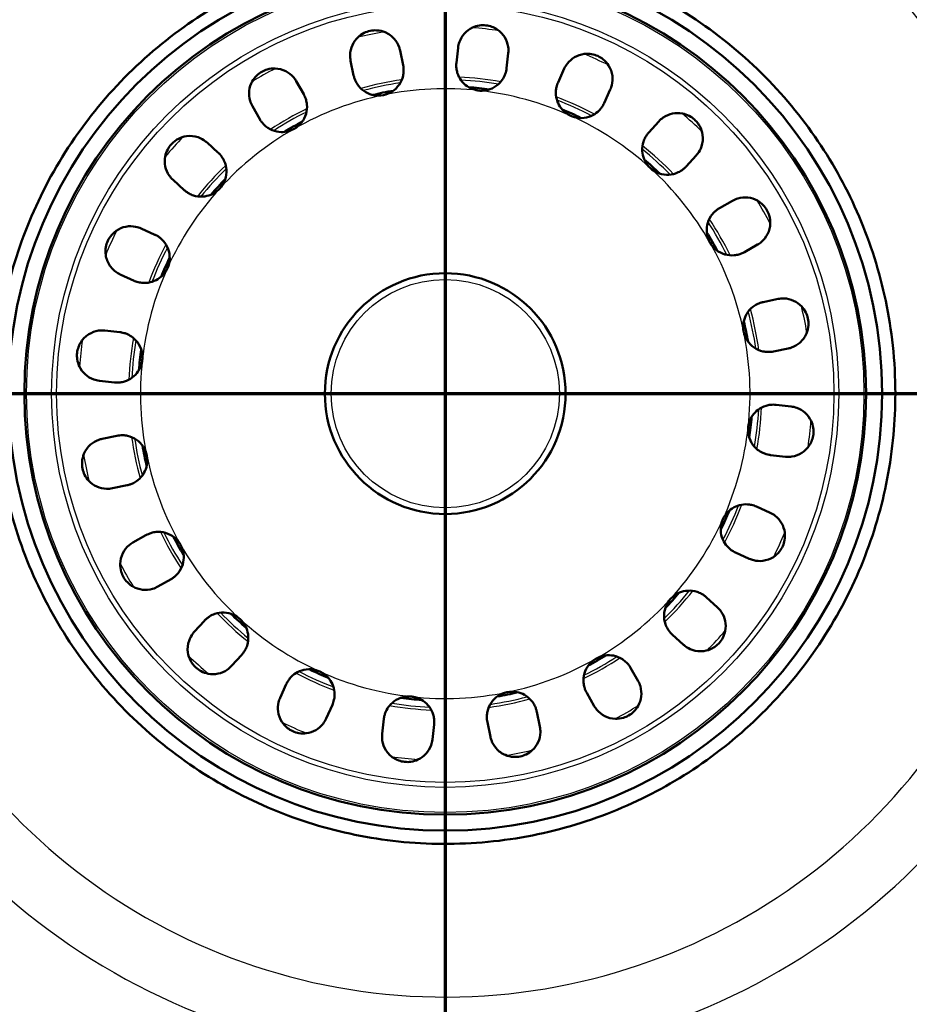
# Model space of a CAD drawing. Units: millimetres. Extents: x 0 to 2100, y 0 to 4301.
# Drawn here: x 506 to 559, y 3411 to 3469 of the extents above; entities that cross this region are included whole.
import ezdxf

# ---------------------------------------------------------------- set-up
doc = ezdxf.new("R2010")
doc.units = ezdxf.units.MM
doc.header["$LTSCALE"] = 10
doc.linetypes.add('CHAIN', pattern=[0.3543, 0.2362, -0.0295, 0.0591, -0.0295])
doc.linetypes.add('LONG_DASH_DOTTED', pattern=[0.3001, 0.2362, -0.0295, 0.0049, -0.0295])
for name, color, linetype, lineweight in [('Section View Lines(ISO)', 7, 'LONG_DASH_DOTTED', 70), ('Visible Edges(ISO)', 7, 'Continuous', 50), ('Visible Tangent Edges(ISO)', 7, 'Continuous', 25)]:
    doc.layers.add(name, color=color, linetype=linetype, lineweight=lineweight)

# ---------------------------------------------------------------- blocks, each defined once
blk = doc.blocks.new('2dTransSection0')
at = {"layer": 'Section View Lines(ISO)', "linetype": 'CHAIN', "ltscale": 43.902573}
blk.add_line((13.0307, 344.6908), (131.8682, 344.6908), dxfattribs=at)
blk = doc.blocks.new('2dTransSection1')
at = {"layer": 'Section View Lines(ISO)', "linetype": 'CHAIN', "ltscale": 41.782249}
blk.add_line((53.1512, 386.9796), (53.1512, 303.7589), dxfattribs=at)

msp = doc.modelspace()

# ---------------------------------------------------------------- linework, layer by layer
at = {"layer": 'Visible Edges(ISO)'}
for p, q in [((528.828, 3467.287), (529.01, 3466.41)), ((532.177, 3466.559), (532.275, 3467.449)), ((526.072, 3465.803), (525.891, 3466.679)), ((535.257, 3467.119), (535.159, 3466.229)), ((538.217, 3465.392), (538.585, 3466.207)), ((522.662, 3465.46), (523.106, 3464.683)), ((541.319, 3464.972), (540.951, 3464.156)), ((520.499, 3463.197), (520.056, 3463.975)), ((543.6, 3462.415), (544.203, 3463.077)), ((517.362, 3461.818), (518.024, 3461.215)), ((546.421, 3461.058), (545.819, 3460.395)), ((516.005, 3458.996), (515.343, 3459.599)), ((547.801, 3457.921), (548.578, 3458.364)), ((513.448, 3456.715), (514.264, 3456.347)), ((550.064, 3455.758), (549.286, 3455.314)), ((513.028, 3453.613), (512.212, 3453.982)), ((550.406, 3452.348), (551.283, 3452.529)), ((511.301, 3450.653), (512.191, 3450.555)), ((551.891, 3449.592), (551.014, 3449.41)), ((511.861, 3447.573), (510.971, 3447.672)), ((551.163, 3446.243), (552.052, 3446.145)), ((511.133, 3444.225), (512.01, 3444.406)), ((551.723, 3443.163), (550.833, 3443.261)), ((512.617, 3441.468), (511.741, 3441.287)), ((549.995, 3440.203), (550.811, 3439.835)), ((512.96, 3438.058), (513.737, 3438.502)), ((549.576, 3437.101), (548.76, 3437.469)), ((515.223, 3435.896), (514.445, 3435.452)), ((547.019, 3434.82), (547.681, 3434.217)), ((516.602, 3432.759), (517.205, 3433.421)), ((545.661, 3431.999), (544.999, 3432.601)), ((519.423, 3431.401), (518.821, 3430.739)), ((542.524, 3430.619), (542.968, 3429.842)), ((521.705, 3428.844), (522.073, 3429.66)), ((540.361, 3428.356), (539.918, 3429.134)), ((524.807, 3428.425), (524.438, 3427.609)), ((536.952, 3428.014), (537.133, 3427.137)), ((527.767, 3426.697), (527.865, 3427.587)), ((534.195, 3426.529), (534.014, 3427.406)), ((530.847, 3427.257), (530.748, 3426.367))]:
    msp.add_line(p, q, dxfattribs=at)
for radius in [25, 7.15]:
    msp.add_circle((531.512, 3446.908), radius, dxfattribs=at)
for radius, start, end in [(25.952, 0, 180), (18.25, 99.73566, 103.63756), (18.25, 81.73566, 85.63756), (18.25, 63.73566, 67.63756), (18.25, 117.73566, 121.63756), (18.25, 45.73566, 49.63756), (18.25, 135.73566, 139.63756), (18.25, 27.73566, 31.63756), (18.25, 153.73566, 157.63756), (18.25, 9.73566, 13.63756), (18.25, 171.73566, 175.63756), (25.952, 180, 0), (18.25, 351.73566, 355.63756), (18.25, 189.73566, 193.63756), (18.25, 333.73566, 337.63756), (18.25, 207.73566, 211.63756), (18.25, 315.73566, 319.63756), (18.25, 225.73566, 229.63756), (18.25, 297.73566, 301.63756), (18.25, 243.73566, 247.63756), (18.25, 279.73566, 283.63756), (18.25, 261.73566, 265.63756)]:
    msp.add_arc((531.512, 3446.908), radius, start, end, dxfattribs=at)
for points, knots in [([(504.773, 3446.908), (504.774, 3447.731), (504.812, 3448.551), (505.048, 3451.114), (505.382, 3452.825), (506.328, 3456.047), (506.971, 3457.667), (508.592, 3460.791), (509.571, 3462.293), (511.807, 3465.07), (513.067, 3466.346), (515.773, 3468.595), (517.22, 3469.568), (518.693, 3470.373), (520.166, 3471.178), (521.766, 3471.869), (525.121, 3472.931), (526.876, 3473.302), (530.421, 3473.684), (532.214, 3473.695), (535.718, 3473.372), (537.429, 3473.038), (540.651, 3472.092), (542.271, 3471.449), (545.394, 3469.828), (546.897, 3468.849), (549.673, 3466.613), (550.95, 3465.353), (553.199, 3462.647), (554.172, 3461.2), (555.782, 3458.254), (556.473, 3456.654), (557.535, 3453.299), (557.906, 3451.544), (558.199, 3448.82), (558.25, 3447.862), (558.25, 3446.908)], [13.364039, 13.364039, 13.364039, 13.364039, 13.597221, 13.597221, 14.100821, 14.100821, 14.604422, 14.604422, 15.108023, 15.108023, 15.611624, 15.611624, 16.115224, 16.115224, 16.115224, 16.618825, 16.618825, 17.122426, 17.122426, 17.626027, 17.626027, 18.129628, 18.129628, 18.633228, 18.633228, 19.136829, 19.136829, 19.64043, 19.64043, 20.144031, 20.144031, 20.647631, 20.647631, 21.151232, 21.151232, 21.421652, 21.421652, 21.421652, 21.421652]), ([(525.891, 3466.679), (525.867, 3466.794), (525.857, 3466.908), (525.865, 3467.225), (525.912, 3467.424), (526.078, 3467.788), (526.196, 3467.95), (526.44, 3468.177), (526.559, 3468.261), (526.807, 3468.383), (526.928, 3468.426), (527.056, 3468.452), (527.188, 3468.479), (527.321, 3468.488), (527.627, 3468.47), (527.792, 3468.428), (528.145, 3468.28), (528.334, 3468.147), (528.61, 3467.831), (528.708, 3467.667), (528.795, 3467.422), (528.814, 3467.355), (528.828, 3467.287)], [-0.2544063, -0.2544063, -0.2544063, -0.2544063, -0.2180875, -0.2180875, -0.1523784, -0.1523784, -0.0862154, -0.0862154, -0.0391085, -0.0391085, 0, 0, 0, 0.0406262, 0.0406262, 0.0959203, 0.0959203, 0.1726242, 0.1726242, 0.2335952, 0.2335952, 0.2552455, 0.2552455, 0.2552455, 0.2552455]), ([(532.275, 3467.449), (532.288, 3467.568), (532.316, 3467.682), (532.421, 3467.975), (532.522, 3468.143), (532.787, 3468.438), (532.951, 3468.559), (533.258, 3468.702), (533.398, 3468.746), (533.673, 3468.786), (533.801, 3468.789), (533.931, 3468.775), (534.051, 3468.761), (534.166, 3468.734), (534.391, 3468.653), (534.497, 3468.599), (534.768, 3468.42), (534.919, 3468.267), (535.145, 3467.91), (535.219, 3467.711), (535.269, 3467.378), (535.271, 3467.249), (535.257, 3467.119)], [-0.254283, -0.254283, -0.254283, -0.254283, -0.2171372, -0.2171372, -0.154106, -0.154106, -0.0866628, -0.0866628, -0.0391677, -0.0391677, 0, 0, 0, 0.0360917, 0.0360917, 0.0741609, 0.0741609, 0.1443308, 0.1443308, 0.2121164, 0.2121164, 0.252581, 0.252581, 0.252581, 0.252581]), ([(538.585, 3466.207), (538.635, 3466.317), (538.696, 3466.418), (538.886, 3466.662), (539.032, 3466.789), (539.373, 3466.989), (539.568, 3467.054), (539.906, 3467.096), (540.054, 3467.094), (540.328, 3467.047), (540.451, 3467.011), (540.57, 3466.957), (540.684, 3466.905), (540.789, 3466.841), (541.02, 3466.658), (541.13, 3466.532), (541.334, 3466.214), (541.413, 3466.001), (541.463, 3465.595), (541.453, 3465.411), (541.387, 3465.143), (541.357, 3465.057), (541.319, 3464.972)], [-0.2543459, -0.2543459, -0.2543459, -0.2543459, -0.2170133, -0.2170133, -0.154848, -0.154848, -0.0868481, -0.0868481, -0.0391928, -0.0391928, 0, 0, 0, 0.0375478, 0.0375478, 0.0917067, 0.0917067, 0.1667911, 0.1667911, 0.2259889, 0.2259889, 0.2546109, 0.2546109, 0.2546109, 0.2546109]), ([(520.056, 3463.975), (519.999, 3464.075), (519.954, 3464.18), (519.863, 3464.485), (519.846, 3464.691), (519.892, 3465.09), (519.955, 3465.279), (520.117, 3465.569), (520.204, 3465.686), (520.401, 3465.879), (520.503, 3465.956), (520.616, 3466.021), (520.716, 3466.078), (520.821, 3466.122), (521.09, 3466.203), (521.252, 3466.221), (521.622, 3466.21), (521.839, 3466.156), (522.216, 3465.964), (522.377, 3465.838), (522.566, 3465.613), (522.617, 3465.539), (522.662, 3465.46)], [-0.254327, -0.254327, -0.254327, -0.254327, -0.2183237, -0.2183237, -0.151917, -0.151917, -0.086086, -0.086086, -0.0390896, -0.0390896, 0, 0, 0, 0.0345445, 0.0345445, 0.0869547, 0.0869547, 0.1605662, 0.1605662, 0.2258166, 0.2258166, 0.2540122, 0.2540122, 0.2540122, 0.2540122]), ([(529.01, 3466.41), (529.02, 3466.359), (529.028, 3466.307), (529.04, 3466.188), (529.042, 3466.122), (529.037, 3465.962), (529.025, 3465.869), (528.962, 3465.589), (528.883, 3465.41), (528.663, 3465.093), (528.525, 3464.958), (528.206, 3464.749), (528.03, 3464.676), (527.845, 3464.637)], [-0.7251216, -0.7251216, -0.7251216, -0.7251216, -0.7085909, -0.7085909, -0.6880471, -0.6880471, -0.6593359, -0.6593359, -0.6009224, -0.6009224, -0.5435114, -0.5435114, -0.4868953, -0.4868953, -0.4868953, -0.4868953]), ([(533.503, 3464.903), (533.435, 3464.911), (533.367, 3464.923), (533.127, 3464.983), (532.963, 3465.058), (532.682, 3465.252), (532.564, 3465.366), (532.36, 3465.638), (532.28, 3465.797), (532.205, 3466.05), (532.188, 3466.135), (532.171, 3466.282), (532.167, 3466.342), (532.168, 3466.455), (532.171, 3466.507), (532.177, 3466.559)], [-0.4867651, -0.4867651, -0.4867651, -0.4867651, -0.4661686, -0.4661686, -0.412706, -0.412706, -0.3639485, -0.3639485, -0.3105856, -0.3105856, -0.2838947, -0.2838947, -0.2652205, -0.2652205, -0.2487949, -0.2487949, -0.2487949, -0.2487949]), ([(535.159, 3466.229), (535.156, 3466.201), (535.152, 3466.174), (535.138, 3466.09), (535.125, 3466.034), (535.09, 3465.911), (535.065, 3465.845), (534.985, 3465.666), (534.921, 3465.559), (534.728, 3465.316), (534.587, 3465.194), (534.258, 3465.001), (534.072, 3464.936), (533.754, 3464.891), (533.628, 3464.889), (533.503, 3464.903)], [-0.7248033, -0.7248033, -0.7248033, -0.7248033, -0.7160749, -0.7160749, -0.6982563, -0.6982563, -0.6764503, -0.6764503, -0.6385346, -0.6385346, -0.5828524, -0.5828524, -0.5244923, -0.5244923, -0.4867651, -0.4867651, -0.4867651, -0.4867651]), ([(527.845, 3464.637), (527.836, 3464.636), (527.826, 3464.634), (527.637, 3464.598), (527.451, 3464.598), (527.105, 3464.661), (526.945, 3464.719), (526.63, 3464.898), (526.483, 3465.026), (526.3, 3465.257), (526.245, 3465.344), (526.169, 3465.496), (526.143, 3465.559), (526.101, 3465.682), (526.084, 3465.742), (526.072, 3465.803)], [-0.4868953, -0.4868953, -0.4868953, -0.4868953, -0.4841265, -0.4841265, -0.4290783, -0.4290783, -0.3787083, -0.3787083, -0.3204731, -0.3204731, -0.2893089, -0.2893089, -0.2682049, -0.2682049, -0.2488152, -0.2488152, -0.2488152, -0.2488152]), ([(538.966, 3463.407), (538.864, 3463.453), (538.767, 3463.511), (538.538, 3463.684), (538.419, 3463.813), (538.237, 3464.094), (538.173, 3464.24), (538.092, 3464.548), (538.077, 3464.707), (538.091, 3464.944), (538.102, 3465.022), (538.131, 3465.153), (538.146, 3465.207), (538.18, 3465.304), (538.197, 3465.348), (538.217, 3465.392)], [-0.4868302, -0.4868302, -0.4868302, -0.4868302, -0.4531899, -0.4531899, -0.4009014, -0.4009014, -0.3532978, -0.3532978, -0.3050585, -0.3050585, -0.2809273, -0.2809273, -0.2637253, -0.2637253, -0.2488175, -0.2488175, -0.2488175, -0.2488175]), ([(523.106, 3464.683), (523.131, 3464.638), (523.154, 3464.592), (523.202, 3464.483), (523.225, 3464.421), (523.269, 3464.267), (523.287, 3464.175), (523.314, 3463.892), (523.296, 3463.701), (523.188, 3463.334), (523.1, 3463.162), (522.862, 3462.86), (522.714, 3462.732), (522.545, 3462.637)], [-0.7250981, -0.7250981, -0.7250981, -0.7250981, -0.7089236, -0.7089236, -0.6882422, -0.6882422, -0.6595994, -0.6595994, -0.6021429, -0.6021429, -0.5448089, -0.5448089, -0.4868897, -0.4868897, -0.4868897, -0.4868897]), ([(540.951, 3464.156), (540.933, 3464.117), (540.913, 3464.078), (540.865, 3463.992), (540.836, 3463.946), (540.76, 3463.84), (540.711, 3463.782), (540.551, 3463.617), (540.426, 3463.523), (540.127, 3463.364), (539.952, 3463.308), (539.575, 3463.261), (539.377, 3463.275), (539.111, 3463.348), (539.037, 3463.375), (538.966, 3463.407)], [-0.7249467, -0.7249467, -0.7249467, -0.7249467, -0.7112837, -0.7112837, -0.6942697, -0.6942697, -0.6710745, -0.6710745, -0.6240455, -0.6240455, -0.5692126, -0.5692126, -0.5103198, -0.5103198, -0.4868302, -0.4868302, -0.4868302, -0.4868302]), ([(522.545, 3462.637), (522.541, 3462.634), (522.537, 3462.632), (522.372, 3462.54), (522.195, 3462.48), (521.846, 3462.431), (521.676, 3462.436), (521.32, 3462.506), (521.14, 3462.58), (520.892, 3462.743), (520.811, 3462.809), (520.69, 3462.932), (520.644, 3462.984), (520.565, 3463.09), (520.53, 3463.142), (520.499, 3463.197)], [-0.4868897, -0.4868897, -0.4868897, -0.4868897, -0.485437, -0.485437, -0.4302768, -0.4302768, -0.3797873, -0.3797873, -0.3215092, -0.3215092, -0.2898769, -0.2898769, -0.2685139, -0.2685139, -0.2488137, -0.2488137, -0.2488137, -0.2488137]), ([(544.203, 3463.077), (544.283, 3463.165), (544.371, 3463.241), (544.631, 3463.419), (544.815, 3463.496), (545.206, 3463.577), (545.407, 3463.577), (545.736, 3463.513), (545.875, 3463.466), (546.121, 3463.337), (546.226, 3463.264), (546.322, 3463.177), (546.384, 3463.12), (546.44, 3463.06), (546.543, 3462.929), (546.588, 3462.861), (546.715, 3462.629), (546.773, 3462.454), (546.829, 3462.049), (546.81, 3461.81), (546.677, 3461.424), (546.598, 3461.276), (546.47, 3461.113), (546.446, 3461.085), (546.421, 3461.058)], [-0.2521608, -0.2521608, -0.2521608, -0.2521608, -0.2159784, -0.2159784, -0.1522148, -0.1522148, -0.0860959, -0.0860959, -0.0390671, -0.0390671, 0, 0, 0, 0.0249935, 0.0249935, 0.0507099, 0.0507099, 0.1097125, 0.1097125, 0.1848645, 0.1848645, 0.2355732, 0.2355732, 0.2465046, 0.2465046, 0.2465046, 0.2465046]), ([(515.343, 3459.599), (515.255, 3459.679), (515.179, 3459.767), (515.001, 3460.027), (514.924, 3460.211), (514.843, 3460.602), (514.843, 3460.803), (514.907, 3461.133), (514.954, 3461.271), (515.083, 3461.517), (515.156, 3461.622), (515.243, 3461.718), (515.3, 3461.78), (515.36, 3461.836), (515.491, 3461.939), (515.559, 3461.984), (515.791, 3462.112), (515.966, 3462.169), (516.371, 3462.226), (516.61, 3462.206), (516.996, 3462.074), (517.144, 3461.994), (517.307, 3461.866), (517.335, 3461.843), (517.362, 3461.818)], [-0.2521608, -0.2521608, -0.2521608, -0.2521608, -0.2159784, -0.2159784, -0.1522148, -0.1522148, -0.0860959, -0.0860959, -0.0390671, -0.0390671, 0, 0, 0, 0.0249935, 0.0249935, 0.0507099, 0.0507099, 0.1097125, 0.1097125, 0.1848645, 0.1848645, 0.2355732, 0.2355732, 0.2465046, 0.2465046, 0.2465046, 0.2465046]), ([(543.7, 3460.296), (543.671, 3460.323), (543.642, 3460.35), (543.491, 3460.512), (543.392, 3460.665), (543.26, 3460.986), (543.222, 3461.148), (543.201, 3461.502), (543.225, 3461.69), (543.312, 3461.957), (543.349, 3462.043), (543.423, 3462.18), (543.457, 3462.233), (543.527, 3462.33), (543.563, 3462.374), (543.6, 3462.415)], [0.4866119, 0.4866119, 0.4866119, 0.4866119, 0.4984465, 0.4984465, 0.5526757, 0.5526757, 0.6021959, 0.6021959, 0.6590132, 0.6590132, 0.6874119, 0.6874119, 0.7069775, 0.7069775, 0.7245789, 0.7245789, 0.7245789, 0.7245789]), ([(518.024, 3461.215), (518.034, 3461.206), (518.043, 3461.198), (518.095, 3461.148), (518.135, 3461.105), (518.216, 3461.007), (518.255, 3460.952), (518.348, 3460.801), (518.396, 3460.701), (518.493, 3460.421), (518.521, 3460.236), (518.506, 3459.856), (518.462, 3459.666), (518.317, 3459.345), (518.23, 3459.213), (518.124, 3459.096)], [0.2485624, 0.2485624, 0.2485624, 0.2485624, 0.2525076, 0.2525076, 0.271025, 0.271025, 0.2918535, 0.2918535, 0.3254747, 0.3254747, 0.3814007, 0.3814007, 0.4392905, 0.4392905, 0.4866119, 0.4866119, 0.4866119, 0.4866119]), ([(545.819, 3460.395), (545.81, 3460.386), (545.802, 3460.377), (545.752, 3460.325), (545.709, 3460.285), (545.611, 3460.204), (545.556, 3460.165), (545.405, 3460.072), (545.305, 3460.024), (545.025, 3459.927), (544.84, 3459.899), (544.46, 3459.914), (544.27, 3459.958), (543.949, 3460.103), (543.816, 3460.19), (543.7, 3460.296)], [0.2485624, 0.2485624, 0.2485624, 0.2485624, 0.2525076, 0.2525076, 0.271025, 0.271025, 0.2918535, 0.2918535, 0.3254747, 0.3254747, 0.3814007, 0.3814007, 0.4392905, 0.4392905, 0.4866119, 0.4866119, 0.4866119, 0.4866119]), ([(518.124, 3459.096), (518.097, 3459.067), (518.07, 3459.039), (517.908, 3458.887), (517.755, 3458.788), (517.434, 3458.656), (517.272, 3458.619), (516.918, 3458.597), (516.73, 3458.621), (516.463, 3458.708), (516.377, 3458.745), (516.24, 3458.819), (516.187, 3458.853), (516.09, 3458.923), (516.046, 3458.959), (516.005, 3458.996)], [0.4866119, 0.4866119, 0.4866119, 0.4866119, 0.4984465, 0.4984465, 0.5526757, 0.5526757, 0.6021959, 0.6021959, 0.6590132, 0.6590132, 0.6874119, 0.6874119, 0.7069775, 0.7069775, 0.7245789, 0.7245789, 0.7245789, 0.7245789]), ([(548.578, 3458.364), (548.679, 3458.421), (548.784, 3458.466), (549.089, 3458.557), (549.294, 3458.574), (549.694, 3458.528), (549.882, 3458.465), (550.173, 3458.303), (550.29, 3458.216), (550.482, 3458.019), (550.56, 3457.917), (550.624, 3457.804), (550.681, 3457.704), (550.726, 3457.599), (550.806, 3457.33), (550.825, 3457.168), (550.814, 3456.798), (550.76, 3456.581), (550.568, 3456.204), (550.442, 3456.043), (550.217, 3455.854), (550.143, 3455.803), (550.064, 3455.758)], [-0.254327, -0.254327, -0.254327, -0.254327, -0.2183237, -0.2183237, -0.151917, -0.151917, -0.086086, -0.086086, -0.0390896, -0.0390896, 0, 0, 0, 0.0345445, 0.0345445, 0.0869547, 0.0869547, 0.1605662, 0.1605662, 0.2258166, 0.2258166, 0.2540122, 0.2540122, 0.2540122, 0.2540122]), ([(547.24, 3455.875), (547.238, 3455.879), (547.235, 3455.883), (547.143, 3456.048), (547.084, 3456.225), (547.035, 3456.574), (547.039, 3456.744), (547.11, 3457.1), (547.184, 3457.28), (547.347, 3457.528), (547.413, 3457.609), (547.535, 3457.73), (547.588, 3457.776), (547.693, 3457.855), (547.746, 3457.89), (547.801, 3457.921)], [-0.4868897, -0.4868897, -0.4868897, -0.4868897, -0.485437, -0.485437, -0.4302768, -0.4302768, -0.3797873, -0.3797873, -0.3215092, -0.3215092, -0.2898769, -0.2898769, -0.2685139, -0.2685139, -0.2488137, -0.2488137, -0.2488137, -0.2488137]), ([(512.212, 3453.982), (512.117, 3454.025), (512.027, 3454.078), (511.83, 3454.222), (511.729, 3454.32), (511.5, 3454.616), (511.405, 3454.829), (511.331, 3455.195), (511.321, 3455.352), (511.353, 3455.64), (511.383, 3455.766), (511.48, 3456.016), (511.544, 3456.132), (511.721, 3456.373), (511.838, 3456.484), (512.135, 3456.694), (512.334, 3456.781), (512.735, 3456.858), (512.93, 3456.858), (513.232, 3456.798), (513.341, 3456.763), (513.448, 3456.715)], [-0.5670674, -0.5670674, -0.5670674, -0.5670674, -0.5307017, -0.5307017, -0.4799943, -0.4799943, -0.3937707, -0.3937707, -0.3360511, -0.3360511, -0.2915867, -0.2915867, -0.2465801, -0.2465801, -0.1889904, -0.1889904, -0.1096385, -0.1096385, -0.0401149, -0.0401149, 0, 0, 0, 0]), ([(514.264, 3456.347), (514.282, 3456.339), (514.3, 3456.33), (514.359, 3456.3), (514.399, 3456.278), (514.484, 3456.225), (514.528, 3456.194), (514.644, 3456.103), (514.712, 3456.039), (514.896, 3455.83), (514.991, 3455.669), (515.12, 3455.316), (515.151, 3455.127), (515.14, 3454.738), (515.095, 3454.543), (515.013, 3454.362)], [-0.2388909, -0.2388909, -0.2388909, -0.2388909, -0.2325183, -0.2325183, -0.2181229, -0.2181229, -0.2013959, -0.2013959, -0.1727547, -0.1727547, -0.1166039, -0.1166039, -0.0595273, -0.0595273, 0, 0, 0, 0]), ([(549.286, 3455.314), (549.242, 3455.289), (549.195, 3455.266), (549.087, 3455.218), (549.024, 3455.195), (548.87, 3455.151), (548.778, 3455.133), (548.496, 3455.106), (548.305, 3455.124), (547.938, 3455.232), (547.766, 3455.32), (547.464, 3455.558), (547.336, 3455.706), (547.24, 3455.875)], [-0.7250981, -0.7250981, -0.7250981, -0.7250981, -0.7089236, -0.7089236, -0.6882422, -0.6882422, -0.6595994, -0.6595994, -0.6021429, -0.6021429, -0.5448089, -0.5448089, -0.4868897, -0.4868897, -0.4868897, -0.4868897]), ([(515.013, 3454.362), (514.962, 3454.251), (514.899, 3454.146), (514.74, 3453.946), (514.645, 3453.853), (514.409, 3453.678), (514.265, 3453.604), (513.95, 3453.501), (513.782, 3453.477), (513.526, 3453.482), (513.44, 3453.492), (513.303, 3453.519), (513.252, 3453.532), (513.158, 3453.561), (513.115, 3453.576), (513.058, 3453.6), (513.043, 3453.606), (513.028, 3453.613)], [0, 0, 0, 0, 0.0367556, 0.0367556, 0.0765306, 0.0765306, 0.1248998, 0.1248998, 0.1761241, 0.1761241, 0.2028635, 0.2028635, 0.2191342, 0.2191342, 0.2335585, 0.2335585, 0.2385949, 0.2385949, 0.2385949, 0.2385949]), ([(551.283, 3452.529), (551.397, 3452.553), (551.512, 3452.563), (551.829, 3452.555), (552.027, 3452.508), (552.392, 3452.342), (552.553, 3452.224), (552.78, 3451.98), (552.865, 3451.861), (552.987, 3451.613), (553.029, 3451.492), (553.056, 3451.364), (553.083, 3451.232), (553.092, 3451.099), (553.073, 3450.793), (553.032, 3450.628), (552.884, 3450.275), (552.751, 3450.086), (552.435, 3449.81), (552.271, 3449.712), (552.026, 3449.625), (551.959, 3449.606), (551.891, 3449.592)], [-0.2544063, -0.2544063, -0.2544063, -0.2544063, -0.2180875, -0.2180875, -0.1523784, -0.1523784, -0.0862154, -0.0862154, -0.0391085, -0.0391085, 0, 0, 0, 0.0406262, 0.0406262, 0.0959203, 0.0959203, 0.1726242, 0.1726242, 0.2335952, 0.2335952, 0.2552455, 0.2552455, 0.2552455, 0.2552455]), ([(549.241, 3450.575), (549.239, 3450.584), (549.238, 3450.593), (549.202, 3450.783), (549.202, 3450.969), (549.265, 3451.315), (549.323, 3451.475), (549.502, 3451.79), (549.63, 3451.937), (549.861, 3452.12), (549.948, 3452.175), (550.1, 3452.251), (550.163, 3452.277), (550.286, 3452.319), (550.346, 3452.336), (550.406, 3452.348)], [-0.4868953, -0.4868953, -0.4868953, -0.4868953, -0.4841265, -0.4841265, -0.4290783, -0.4290783, -0.3787083, -0.3787083, -0.3204731, -0.3204731, -0.2893089, -0.2893089, -0.2682049, -0.2682049, -0.2488152, -0.2488152, -0.2488152, -0.2488152]), ([(510.971, 3447.672), (510.852, 3447.685), (510.738, 3447.712), (510.445, 3447.817), (510.277, 3447.918), (509.982, 3448.183), (509.861, 3448.348), (509.718, 3448.654), (509.674, 3448.795), (509.634, 3449.07), (509.631, 3449.198), (509.645, 3449.327), (509.659, 3449.447), (509.686, 3449.562), (509.767, 3449.787), (509.821, 3449.893), (510, 3450.164), (510.153, 3450.315), (510.51, 3450.541), (510.709, 3450.616), (511.042, 3450.665), (511.171, 3450.668), (511.301, 3450.653)], [-0.254283, -0.254283, -0.254283, -0.254283, -0.2171372, -0.2171372, -0.154106, -0.154106, -0.0866628, -0.0866628, -0.0391677, -0.0391677, 0, 0, 0, 0.0360917, 0.0360917, 0.0741609, 0.0741609, 0.1443308, 0.1443308, 0.2121164, 0.2121164, 0.252581, 0.252581, 0.252581, 0.252581]), ([(512.191, 3450.555), (512.219, 3450.552), (512.246, 3450.548), (512.33, 3450.534), (512.386, 3450.521), (512.509, 3450.486), (512.575, 3450.462), (512.754, 3450.382), (512.861, 3450.317), (513.104, 3450.124), (513.226, 3449.983), (513.419, 3449.654), (513.484, 3449.468), (513.529, 3449.15), (513.531, 3449.024), (513.517, 3448.899)], [-0.7248033, -0.7248033, -0.7248033, -0.7248033, -0.7160749, -0.7160749, -0.6982563, -0.6982563, -0.6764503, -0.6764503, -0.6385346, -0.6385346, -0.5828524, -0.5828524, -0.5244923, -0.5244923, -0.4867651, -0.4867651, -0.4867651, -0.4867651]), ([(551.014, 3449.41), (550.963, 3449.4), (550.91, 3449.392), (550.792, 3449.38), (550.726, 3449.378), (550.566, 3449.383), (550.472, 3449.395), (550.193, 3449.458), (550.014, 3449.537), (549.697, 3449.757), (549.562, 3449.895), (549.353, 3450.214), (549.28, 3450.39), (549.241, 3450.575)], [-0.7251216, -0.7251216, -0.7251216, -0.7251216, -0.7085909, -0.7085909, -0.6880471, -0.6880471, -0.6593359, -0.6593359, -0.6009224, -0.6009224, -0.5435114, -0.5435114, -0.4868953, -0.4868953, -0.4868953, -0.4868953]), ([(513.517, 3448.899), (513.509, 3448.831), (513.497, 3448.763), (513.437, 3448.523), (513.362, 3448.359), (513.168, 3448.078), (513.054, 3447.96), (512.782, 3447.756), (512.623, 3447.677), (512.37, 3447.601), (512.285, 3447.584), (512.138, 3447.567), (512.078, 3447.564), (511.965, 3447.564), (511.913, 3447.567), (511.861, 3447.573)], [-0.4867651, -0.4867651, -0.4867651, -0.4867651, -0.4661686, -0.4661686, -0.412706, -0.412706, -0.3639485, -0.3639485, -0.3105856, -0.3105856, -0.2838947, -0.2838947, -0.2652205, -0.2652205, -0.2487949, -0.2487949, -0.2487949, -0.2487949]), ([(558.25, 3446.908), (558.25, 3446.085), (558.212, 3445.265), (557.976, 3442.702), (557.641, 3440.991), (556.696, 3437.769), (556.053, 3436.149), (554.432, 3433.026), (553.453, 3431.523), (551.217, 3428.746), (549.957, 3427.47), (547.251, 3425.221), (545.804, 3424.248), (542.858, 3422.638), (541.257, 3421.947), (537.902, 3420.885), (536.148, 3420.514), (532.603, 3420.133), (530.81, 3420.121), (527.306, 3420.444), (525.595, 3420.779), (522.373, 3421.724), (520.753, 3422.367), (517.629, 3423.988), (516.127, 3424.967), (513.35, 3427.203), (512.074, 3428.463), (509.825, 3431.169), (508.851, 3432.616), (507.242, 3435.562), (506.551, 3437.163), (505.489, 3440.518), (505.118, 3442.272), (504.825, 3444.996), (504.774, 3445.954), (504.773, 3446.908)], [5.306427, 5.306427, 5.306427, 5.306427, 5.539608, 5.539608, 6.043209, 6.043209, 6.54681, 6.54681, 7.050411, 7.050411, 7.554011, 7.554011, 8.057612, 8.057612, 8.561213, 8.561213, 9.064814, 9.064814, 9.568415, 9.568415, 10.072015, 10.072015, 10.575616, 10.575616, 11.079217, 11.079217, 11.582818, 11.582818, 12.086418, 12.086418, 12.590019, 12.590019, 13.09362, 13.09362, 13.364039, 13.364039, 13.364039, 13.364039]), ([(549.507, 3444.917), (549.514, 3444.985), (549.527, 3445.053), (549.587, 3445.293), (549.662, 3445.457), (549.856, 3445.738), (549.969, 3445.856), (550.242, 3446.06), (550.401, 3446.14), (550.653, 3446.215), (550.739, 3446.232), (550.885, 3446.249), (550.946, 3446.253), (551.058, 3446.252), (551.111, 3446.249), (551.163, 3446.243)], [-0.4867651, -0.4867651, -0.4867651, -0.4867651, -0.4661686, -0.4661686, -0.412706, -0.412706, -0.3639485, -0.3639485, -0.3105856, -0.3105856, -0.2838947, -0.2838947, -0.2652205, -0.2652205, -0.2487949, -0.2487949, -0.2487949, -0.2487949]), ([(552.052, 3446.145), (552.171, 3446.132), (552.286, 3446.104), (552.579, 3445.999), (552.747, 3445.898), (553.042, 3445.633), (553.162, 3445.469), (553.306, 3445.162), (553.35, 3445.022), (553.39, 3444.747), (553.393, 3444.619), (553.378, 3444.489), (553.365, 3444.369), (553.338, 3444.254), (553.257, 3444.029), (553.203, 3443.923), (553.024, 3443.652), (552.871, 3443.501), (552.514, 3443.275), (552.315, 3443.201), (551.982, 3443.151), (551.853, 3443.148), (551.723, 3443.163)], [-0.254283, -0.254283, -0.254283, -0.254283, -0.2171372, -0.2171372, -0.154106, -0.154106, -0.0866628, -0.0866628, -0.0391677, -0.0391677, 0, 0, 0, 0.0360917, 0.0360917, 0.0741609, 0.0741609, 0.1443308, 0.1443308, 0.2121164, 0.2121164, 0.252581, 0.252581, 0.252581, 0.252581]), ([(512.01, 3444.406), (512.061, 3444.417), (512.113, 3444.425), (512.232, 3444.436), (512.298, 3444.438), (512.458, 3444.433), (512.551, 3444.421), (512.831, 3444.358), (513.01, 3444.28), (513.327, 3444.059), (513.462, 3443.921), (513.671, 3443.602), (513.744, 3443.426), (513.782, 3443.241)], [-0.7251216, -0.7251216, -0.7251216, -0.7251216, -0.7085909, -0.7085909, -0.6880471, -0.6880471, -0.6593359, -0.6593359, -0.6009224, -0.6009224, -0.5435114, -0.5435114, -0.4868953, -0.4868953, -0.4868953, -0.4868953]), ([(550.833, 3443.261), (550.805, 3443.264), (550.778, 3443.268), (550.694, 3443.282), (550.638, 3443.295), (550.515, 3443.33), (550.448, 3443.355), (550.27, 3443.435), (550.163, 3443.499), (549.92, 3443.692), (549.798, 3443.833), (549.605, 3444.162), (549.54, 3444.348), (549.495, 3444.666), (549.493, 3444.792), (549.507, 3444.917)], [-0.7248033, -0.7248033, -0.7248033, -0.7248033, -0.7160749, -0.7160749, -0.6982563, -0.6982563, -0.6764503, -0.6764503, -0.6385346, -0.6385346, -0.5828524, -0.5828524, -0.5244923, -0.5244923, -0.4867651, -0.4867651, -0.4867651, -0.4867651]), ([(511.741, 3441.287), (511.626, 3441.263), (511.512, 3441.253), (511.195, 3441.261), (510.996, 3441.308), (510.632, 3441.474), (510.47, 3441.592), (510.243, 3441.836), (510.159, 3441.956), (510.037, 3442.203), (509.994, 3442.324), (509.968, 3442.452), (509.941, 3442.584), (509.932, 3442.717), (509.95, 3443.023), (509.992, 3443.188), (510.14, 3443.541), (510.273, 3443.73), (510.589, 3444.007), (510.752, 3444.104), (510.998, 3444.192), (511.065, 3444.21), (511.133, 3444.225)], [-0.2544063, -0.2544063, -0.2544063, -0.2544063, -0.2180875, -0.2180875, -0.1523784, -0.1523784, -0.0862154, -0.0862154, -0.0391085, -0.0391085, 0, 0, 0, 0.0406262, 0.0406262, 0.0959203, 0.0959203, 0.1726242, 0.1726242, 0.2335952, 0.2335952, 0.2552455, 0.2552455, 0.2552455, 0.2552455]), ([(513.782, 3443.241), (513.784, 3443.232), (513.786, 3443.223), (513.822, 3443.033), (513.822, 3442.847), (513.759, 3442.501), (513.701, 3442.342), (513.521, 3442.027), (513.394, 3441.879), (513.163, 3441.696), (513.076, 3441.641), (512.924, 3441.565), (512.861, 3441.539), (512.738, 3441.497), (512.678, 3441.481), (512.617, 3441.468)], [-0.4868953, -0.4868953, -0.4868953, -0.4868953, -0.4841265, -0.4841265, -0.4290783, -0.4290783, -0.3787083, -0.3787083, -0.3204731, -0.3204731, -0.2893089, -0.2893089, -0.2682049, -0.2682049, -0.2488152, -0.2488152, -0.2488152, -0.2488152]), ([(548.011, 3439.454), (548.057, 3439.556), (548.114, 3439.653), (548.288, 3439.882), (548.417, 3440.001), (548.697, 3440.183), (548.843, 3440.247), (549.152, 3440.328), (549.311, 3440.343), (549.548, 3440.329), (549.626, 3440.318), (549.757, 3440.289), (549.81, 3440.274), (549.908, 3440.24), (549.952, 3440.223), (549.995, 3440.203)], [-0.4868302, -0.4868302, -0.4868302, -0.4868302, -0.4531899, -0.4531899, -0.4009014, -0.4009014, -0.3532978, -0.3532978, -0.3050585, -0.3050585, -0.2809273, -0.2809273, -0.2637253, -0.2637253, -0.2488175, -0.2488175, -0.2488175, -0.2488175]), ([(550.811, 3439.835), (550.921, 3439.785), (551.022, 3439.724), (551.266, 3439.534), (551.393, 3439.388), (551.593, 3439.047), (551.657, 3438.852), (551.699, 3438.514), (551.698, 3438.366), (551.651, 3438.092), (551.614, 3437.969), (551.561, 3437.85), (551.509, 3437.736), (551.445, 3437.631), (551.262, 3437.4), (551.136, 3437.29), (550.818, 3437.086), (550.605, 3437.007), (550.199, 3436.957), (550.014, 3436.967), (549.747, 3437.033), (549.66, 3437.063), (549.576, 3437.101)], [-0.2543459, -0.2543459, -0.2543459, -0.2543459, -0.2170133, -0.2170133, -0.154848, -0.154848, -0.0868481, -0.0868481, -0.0391928, -0.0391928, 0, 0, 0, 0.0375478, 0.0375478, 0.0917067, 0.0917067, 0.1667911, 0.1667911, 0.2259889, 0.2259889, 0.2546109, 0.2546109, 0.2546109, 0.2546109]), ([(548.76, 3437.469), (548.721, 3437.487), (548.682, 3437.507), (548.596, 3437.555), (548.55, 3437.584), (548.444, 3437.66), (548.386, 3437.709), (548.221, 3437.869), (548.127, 3437.994), (547.968, 3438.293), (547.912, 3438.468), (547.865, 3438.845), (547.879, 3439.043), (547.952, 3439.309), (547.979, 3439.383), (548.011, 3439.454)], [-0.7249467, -0.7249467, -0.7249467, -0.7249467, -0.7112837, -0.7112837, -0.6942697, -0.6942697, -0.6710745, -0.6710745, -0.6240455, -0.6240455, -0.5692126, -0.5692126, -0.5103198, -0.5103198, -0.4868302, -0.4868302, -0.4868302, -0.4868302]), ([(513.737, 3438.502), (513.782, 3438.527), (513.828, 3438.551), (513.937, 3438.598), (513.999, 3438.621), (514.153, 3438.666), (514.245, 3438.683), (514.528, 3438.71), (514.719, 3438.692), (515.086, 3438.584), (515.258, 3438.496), (515.56, 3438.258), (515.688, 3438.11), (515.783, 3437.942)], [-0.7250981, -0.7250981, -0.7250981, -0.7250981, -0.7089236, -0.7089236, -0.6882422, -0.6882422, -0.6595994, -0.6595994, -0.6021429, -0.6021429, -0.5448089, -0.5448089, -0.4868897, -0.4868897, -0.4868897, -0.4868897]), ([(514.445, 3435.452), (514.345, 3435.395), (514.24, 3435.35), (513.935, 3435.259), (513.729, 3435.242), (513.33, 3435.289), (513.141, 3435.351), (512.851, 3435.513), (512.734, 3435.6), (512.541, 3435.798), (512.464, 3435.899), (512.399, 3436.012), (512.342, 3436.113), (512.298, 3436.217), (512.217, 3436.486), (512.199, 3436.648), (512.21, 3437.018), (512.264, 3437.235), (512.456, 3437.613), (512.582, 3437.773), (512.807, 3437.962), (512.881, 3438.013), (512.96, 3438.058)], [-0.254327, -0.254327, -0.254327, -0.254327, -0.2183237, -0.2183237, -0.151917, -0.151917, -0.086086, -0.086086, -0.0390896, -0.0390896, 0, 0, 0, 0.0345445, 0.0345445, 0.0869547, 0.0869547, 0.1605662, 0.1605662, 0.2258166, 0.2258166, 0.2540122, 0.2540122, 0.2540122, 0.2540122]), ([(515.783, 3437.942), (515.786, 3437.937), (515.788, 3437.933), (515.88, 3437.768), (515.94, 3437.592), (515.989, 3437.242), (515.984, 3437.072), (515.914, 3436.716), (515.84, 3436.536), (515.677, 3436.288), (515.611, 3436.207), (515.488, 3436.086), (515.436, 3436.041), (515.33, 3435.961), (515.278, 3435.927), (515.223, 3435.896)], [-0.4868897, -0.4868897, -0.4868897, -0.4868897, -0.485437, -0.485437, -0.4302768, -0.4302768, -0.3797873, -0.3797873, -0.3215092, -0.3215092, -0.2898769, -0.2898769, -0.2685139, -0.2685139, -0.2488137, -0.2488137, -0.2488137, -0.2488137]), ([(544.9, 3434.72), (544.926, 3434.749), (544.954, 3434.778), (545.115, 3434.929), (545.269, 3435.028), (545.59, 3435.16), (545.752, 3435.197), (546.106, 3435.219), (546.294, 3435.195), (546.561, 3435.108), (546.647, 3435.071), (546.783, 3434.997), (546.837, 3434.963), (546.934, 3434.893), (546.977, 3434.857), (547.019, 3434.82)], [0.4866119, 0.4866119, 0.4866119, 0.4866119, 0.4984465, 0.4984465, 0.5526757, 0.5526757, 0.6021959, 0.6021959, 0.6590132, 0.6590132, 0.6874119, 0.6874119, 0.7069775, 0.7069775, 0.7245789, 0.7245789, 0.7245789, 0.7245789]), ([(544.999, 3432.601), (544.99, 3432.61), (544.981, 3432.618), (544.929, 3432.668), (544.889, 3432.711), (544.808, 3432.809), (544.769, 3432.864), (544.675, 3433.015), (544.628, 3433.115), (544.531, 3433.395), (544.503, 3433.58), (544.517, 3433.96), (544.562, 3434.15), (544.706, 3434.471), (544.794, 3434.604), (544.9, 3434.72)], [0.2485624, 0.2485624, 0.2485624, 0.2485624, 0.2525076, 0.2525076, 0.271025, 0.271025, 0.2918535, 0.2918535, 0.3254747, 0.3254747, 0.3814007, 0.3814007, 0.4392905, 0.4392905, 0.4866119, 0.4866119, 0.4866119, 0.4866119]), ([(517.205, 3433.421), (517.214, 3433.43), (517.222, 3433.439), (517.272, 3433.491), (517.315, 3433.531), (517.413, 3433.612), (517.468, 3433.651), (517.619, 3433.745), (517.719, 3433.792), (517.999, 3433.889), (518.184, 3433.917), (518.564, 3433.903), (518.754, 3433.858), (519.075, 3433.714), (519.207, 3433.626), (519.324, 3433.52)], [0.2485624, 0.2485624, 0.2485624, 0.2485624, 0.2525076, 0.2525076, 0.271025, 0.271025, 0.2918535, 0.2918535, 0.3254747, 0.3254747, 0.3814007, 0.3814007, 0.4392905, 0.4392905, 0.4866119, 0.4866119, 0.4866119, 0.4866119]), ([(547.681, 3434.217), (547.768, 3434.137), (547.844, 3434.049), (548.022, 3433.789), (548.1, 3433.605), (548.181, 3433.214), (548.181, 3433.013), (548.117, 3432.684), (548.07, 3432.545), (547.941, 3432.299), (547.868, 3432.194), (547.78, 3432.098), (547.724, 3432.036), (547.664, 3431.98), (547.533, 3431.877), (547.464, 3431.832), (547.232, 3431.705), (547.058, 3431.647), (546.652, 3431.59), (546.414, 3431.61), (546.028, 3431.743), (545.88, 3431.822), (545.717, 3431.95), (545.689, 3431.974), (545.661, 3431.999)], [-0.2521608, -0.2521608, -0.2521608, -0.2521608, -0.2159784, -0.2159784, -0.1522148, -0.1522148, -0.0860959, -0.0860959, -0.0390671, -0.0390671, 0, 0, 0, 0.0249935, 0.0249935, 0.0507099, 0.0507099, 0.1097125, 0.1097125, 0.1848645, 0.1848645, 0.2355732, 0.2355732, 0.2465046, 0.2465046, 0.2465046, 0.2465046]), ([(519.324, 3433.52), (519.353, 3433.494), (519.381, 3433.466), (519.533, 3433.305), (519.632, 3433.151), (519.764, 3432.83), (519.801, 3432.668), (519.823, 3432.314), (519.799, 3432.126), (519.712, 3431.859), (519.675, 3431.773), (519.601, 3431.637), (519.567, 3431.583), (519.497, 3431.486), (519.461, 3431.443), (519.423, 3431.401)], [0.4866119, 0.4866119, 0.4866119, 0.4866119, 0.4984465, 0.4984465, 0.5526757, 0.5526757, 0.6021959, 0.6021959, 0.6590132, 0.6590132, 0.6874119, 0.6874119, 0.7069775, 0.7069775, 0.7245789, 0.7245789, 0.7245789, 0.7245789]), ([(518.821, 3430.739), (518.741, 3430.652), (518.653, 3430.575), (518.393, 3430.398), (518.209, 3430.32), (517.818, 3430.239), (517.617, 3430.239), (517.287, 3430.303), (517.149, 3430.35), (516.903, 3430.479), (516.798, 3430.552), (516.702, 3430.64), (516.64, 3430.696), (516.584, 3430.756), (516.481, 3430.887), (516.436, 3430.956), (516.308, 3431.188), (516.251, 3431.362), (516.194, 3431.768), (516.214, 3432.006), (516.346, 3432.392), (516.426, 3432.54), (516.554, 3432.703), (516.577, 3432.731), (516.602, 3432.759)], [-0.2521608, -0.2521608, -0.2521608, -0.2521608, -0.2159784, -0.2159784, -0.1522148, -0.1522148, -0.0860959, -0.0860959, -0.0390671, -0.0390671, 0, 0, 0, 0.0249935, 0.0249935, 0.0507099, 0.0507099, 0.1097125, 0.1097125, 0.1848645, 0.1848645, 0.2355732, 0.2355732, 0.2465046, 0.2465046, 0.2465046, 0.2465046]), ([(539.918, 3429.134), (539.893, 3429.178), (539.869, 3429.224), (539.822, 3429.333), (539.799, 3429.396), (539.754, 3429.549), (539.737, 3429.642), (539.71, 3429.924), (539.728, 3430.115), (539.836, 3430.482), (539.924, 3430.654), (540.162, 3430.956), (540.31, 3431.084), (540.478, 3431.18)], [-0.7250981, -0.7250981, -0.7250981, -0.7250981, -0.7089236, -0.7089236, -0.6882422, -0.6882422, -0.6595994, -0.6595994, -0.6021429, -0.6021429, -0.5448089, -0.5448089, -0.4868897, -0.4868897, -0.4868897, -0.4868897]), ([(540.478, 3431.18), (540.483, 3431.182), (540.487, 3431.184), (540.652, 3431.277), (540.828, 3431.336), (541.178, 3431.385), (541.348, 3431.381), (541.704, 3431.31), (541.884, 3431.236), (542.132, 3431.073), (542.212, 3431.007), (542.334, 3430.885), (542.379, 3430.832), (542.459, 3430.727), (542.493, 3430.674), (542.524, 3430.619)], [-0.4868897, -0.4868897, -0.4868897, -0.4868897, -0.485437, -0.485437, -0.4302768, -0.4302768, -0.3797873, -0.3797873, -0.3215092, -0.3215092, -0.2898769, -0.2898769, -0.2685139, -0.2685139, -0.2488137, -0.2488137, -0.2488137, -0.2488137]), ([(522.073, 3429.66), (522.091, 3429.699), (522.111, 3429.738), (522.159, 3429.824), (522.188, 3429.87), (522.264, 3429.976), (522.312, 3430.034), (522.473, 3430.199), (522.597, 3430.293), (522.896, 3430.452), (523.072, 3430.508), (523.449, 3430.555), (523.647, 3430.541), (523.913, 3430.468), (523.986, 3430.441), (524.058, 3430.409)], [-0.7249467, -0.7249467, -0.7249467, -0.7249467, -0.7112837, -0.7112837, -0.6942697, -0.6942697, -0.6710745, -0.6710745, -0.6240455, -0.6240455, -0.5692126, -0.5692126, -0.5103198, -0.5103198, -0.4868302, -0.4868302, -0.4868302, -0.4868302]), ([(524.058, 3430.409), (524.16, 3430.363), (524.257, 3430.306), (524.485, 3430.132), (524.605, 3430.003), (524.786, 3429.723), (524.851, 3429.577), (524.932, 3429.268), (524.947, 3429.109), (524.932, 3428.872), (524.921, 3428.794), (524.892, 3428.663), (524.877, 3428.61), (524.844, 3428.512), (524.827, 3428.468), (524.807, 3428.425)], [-0.4868302, -0.4868302, -0.4868302, -0.4868302, -0.4531899, -0.4531899, -0.4009014, -0.4009014, -0.3532978, -0.3532978, -0.3050585, -0.3050585, -0.2809273, -0.2809273, -0.2637253, -0.2637253, -0.2488175, -0.2488175, -0.2488175, -0.2488175]), ([(542.968, 3429.842), (543.025, 3429.741), (543.07, 3429.636), (543.161, 3429.331), (543.178, 3429.126), (543.131, 3428.726), (543.069, 3428.538), (542.907, 3428.247), (542.82, 3428.13), (542.622, 3427.938), (542.521, 3427.86), (542.408, 3427.796), (542.307, 3427.739), (542.203, 3427.694), (541.934, 3427.614), (541.772, 3427.595), (541.402, 3427.606), (541.185, 3427.66), (540.807, 3427.852), (540.647, 3427.978), (540.458, 3428.203), (540.407, 3428.277), (540.361, 3428.356)], [-0.254327, -0.254327, -0.254327, -0.254327, -0.2183237, -0.2183237, -0.151917, -0.151917, -0.086086, -0.086086, -0.0390896, -0.0390896, 0, 0, 0, 0.0345445, 0.0345445, 0.0869547, 0.0869547, 0.1605662, 0.1605662, 0.2258166, 0.2258166, 0.2540122, 0.2540122, 0.2540122, 0.2540122]), ([(534.014, 3427.406), (534.003, 3427.457), (533.995, 3427.51), (533.984, 3427.628), (533.982, 3427.694), (533.987, 3427.854), (533.999, 3427.948), (534.062, 3428.227), (534.14, 3428.406), (534.361, 3428.723), (534.499, 3428.858), (534.818, 3429.067), (534.994, 3429.14), (535.179, 3429.179)], [-0.7251216, -0.7251216, -0.7251216, -0.7251216, -0.7085909, -0.7085909, -0.6880471, -0.6880471, -0.6593359, -0.6593359, -0.6009224, -0.6009224, -0.5435114, -0.5435114, -0.4868953, -0.4868953, -0.4868953, -0.4868953]), ([(535.179, 3429.179), (535.188, 3429.181), (535.197, 3429.182), (535.387, 3429.218), (535.573, 3429.218), (535.919, 3429.155), (536.078, 3429.097), (536.393, 3428.918), (536.541, 3428.79), (536.724, 3428.559), (536.779, 3428.472), (536.855, 3428.32), (536.881, 3428.257), (536.923, 3428.134), (536.939, 3428.074), (536.952, 3428.014)], [-0.4868953, -0.4868953, -0.4868953, -0.4868953, -0.4841265, -0.4841265, -0.4290783, -0.4290783, -0.3787083, -0.3787083, -0.3204731, -0.3204731, -0.2893089, -0.2893089, -0.2682049, -0.2682049, -0.2488152, -0.2488152, -0.2488152, -0.2488152]), ([(524.438, 3427.609), (524.389, 3427.499), (524.327, 3427.398), (524.138, 3427.154), (523.992, 3427.027), (523.651, 3426.827), (523.455, 3426.763), (523.118, 3426.72), (522.97, 3426.722), (522.696, 3426.769), (522.573, 3426.806), (522.454, 3426.859), (522.34, 3426.911), (522.235, 3426.975), (522.004, 3427.158), (521.893, 3427.284), (521.69, 3427.602), (521.611, 3427.815), (521.561, 3428.221), (521.571, 3428.406), (521.637, 3428.673), (521.666, 3428.76), (521.705, 3428.844)], [-0.2543459, -0.2543459, -0.2543459, -0.2543459, -0.2170133, -0.2170133, -0.154848, -0.154848, -0.0868481, -0.0868481, -0.0391928, -0.0391928, 0, 0, 0, 0.0375478, 0.0375478, 0.0917067, 0.0917067, 0.1667911, 0.1667911, 0.2259889, 0.2259889, 0.2546109, 0.2546109, 0.2546109, 0.2546109]), ([(527.865, 3427.587), (527.868, 3427.615), (527.872, 3427.642), (527.886, 3427.726), (527.899, 3427.782), (527.934, 3427.905), (527.958, 3427.972), (528.038, 3428.15), (528.103, 3428.257), (528.296, 3428.5), (528.437, 3428.622), (528.766, 3428.815), (528.952, 3428.88), (529.27, 3428.925), (529.396, 3428.927), (529.521, 3428.913)], [-0.7248033, -0.7248033, -0.7248033, -0.7248033, -0.7160749, -0.7160749, -0.6982563, -0.6982563, -0.6764503, -0.6764503, -0.6385346, -0.6385346, -0.5828524, -0.5828524, -0.5244923, -0.5244923, -0.4867651, -0.4867651, -0.4867651, -0.4867651]), ([(529.521, 3428.913), (529.589, 3428.906), (529.657, 3428.893), (529.897, 3428.833), (530.061, 3428.758), (530.342, 3428.564), (530.46, 3428.451), (530.664, 3428.178), (530.743, 3428.019), (530.819, 3427.767), (530.836, 3427.681), (530.853, 3427.535), (530.856, 3427.474), (530.856, 3427.362), (530.853, 3427.309), (530.847, 3427.257)], [-0.4867651, -0.4867651, -0.4867651, -0.4867651, -0.4661686, -0.4661686, -0.412706, -0.412706, -0.3639485, -0.3639485, -0.3105856, -0.3105856, -0.2838947, -0.2838947, -0.2652205, -0.2652205, -0.2487949, -0.2487949, -0.2487949, -0.2487949]), ([(537.133, 3427.137), (537.157, 3427.023), (537.167, 3426.908), (537.159, 3426.591), (537.112, 3426.393), (536.946, 3426.028), (536.828, 3425.867), (536.584, 3425.64), (536.464, 3425.555), (536.217, 3425.433), (536.096, 3425.391), (535.968, 3425.364), (535.836, 3425.337), (535.703, 3425.328), (535.397, 3425.347), (535.232, 3425.388), (534.879, 3425.536), (534.69, 3425.669), (534.413, 3425.985), (534.316, 3426.149), (534.228, 3426.394), (534.21, 3426.461), (534.195, 3426.529)], [-0.2544063, -0.2544063, -0.2544063, -0.2544063, -0.2180875, -0.2180875, -0.1523784, -0.1523784, -0.0862154, -0.0862154, -0.0391085, -0.0391085, 0, 0, 0, 0.0406262, 0.0406262, 0.0959203, 0.0959203, 0.1726242, 0.1726242, 0.2335952, 0.2335952, 0.2552455, 0.2552455, 0.2552455, 0.2552455]), ([(530.748, 3426.367), (530.735, 3426.249), (530.708, 3426.134), (530.603, 3425.841), (530.502, 3425.673), (530.237, 3425.378), (530.072, 3425.257), (529.766, 3425.114), (529.625, 3425.07), (529.35, 3425.03), (529.222, 3425.027), (529.093, 3425.042), (528.973, 3425.055), (528.858, 3425.082), (528.633, 3425.163), (528.527, 3425.217), (528.256, 3425.396), (528.105, 3425.549), (527.879, 3425.906), (527.804, 3426.105), (527.755, 3426.438), (527.752, 3426.567), (527.767, 3426.697)], [-0.254283, -0.254283, -0.254283, -0.254283, -0.2171372, -0.2171372, -0.154106, -0.154106, -0.0866628, -0.0866628, -0.0391677, -0.0391677, 0, 0, 0, 0.0360917, 0.0360917, 0.0741609, 0.0741609, 0.1443308, 0.1443308, 0.2121164, 0.2121164, 0.252581, 0.252581, 0.252581, 0.252581])]:
    msp.add_open_spline(points, degree=3, knots=knots, dxfattribs=at)
at = {"layer": 'Visible Tangent Edges(ISO)'}
msp.add_line((557.464, 3446.908), (558.25, 3446.908), dxfattribs=at)
for radius in [24.874, 23.38, 23.086, 6.78]:
    msp.add_circle((531.512, 3446.908), radius, dxfattribs=at)
for radius, start, end in [(39.612, 61.35211, 165.47621), (35.831, 18.81796, 165.47621), (39.612, 18.81796, 61.35211), (21.786, 99.59212, 103.7811), (21.786, 81.59212, 85.7811), (21.786, 63.59212, 67.7811), (21.786, 117.59212, 121.7811), (18.809, 97.89122, 105.482), (18.809, 79.89122, 87.482), (18.643, 80.23577, 87.13745), (18.643, 98.23577, 105.13745), (18.105, 83.68661, 101.68661), (18.105, 65.68661, 83.68661), (18.105, 101.68661, 119.68661), (18.809, 61.89122, 69.482), (18.643, 62.23577, 69.13745), (18.809, 115.89122, 123.482), (18.643, 116.23577, 123.13745), (18.105, 47.68661, 65.68661), (21.786, 45.59212, 49.7811), (18.105, 119.68661, 137.68661), (21.786, 135.59212, 139.7811), (18.643, 44.23577, 51.13745), (18.809, 43.89122, 51.482), (18.809, 133.89122, 141.482), (18.643, 134.23577, 141.13745), (18.105, 29.68661, 47.68661), (18.105, 137.68661, 155.68661), (21.786, 27.59212, 31.7811), (18.809, 25.89122, 33.482), (18.643, 26.23577, 33.13745), (21.786, 153.59212, 157.7811), (18.809, 151.89122, 159.482), (18.643, 152.23577, 159.13745), (18.105, 11.68661, 29.68661), (18.105, 155.68661, 173.68661), (21.786, 9.59212, 13.7811), (18.643, 8.23577, 15.13745), (18.809, 7.89122, 15.482), (18.809, 169.89122, 177.482), (18.105, 353.68661, 11.68661), (21.786, 171.59212, 175.7811), (18.643, 170.23577, 177.13745), (18.105, 173.68661, 191.68661), (18.643, 350.23577, 357.13745), (18.809, 349.89122, 357.482), (21.786, 351.59212, 355.7811), (18.105, 335.68661, 353.68661), (18.809, 187.89122, 195.482), (18.643, 188.23577, 195.13745), (21.786, 189.59212, 193.7811), (18.105, 191.68661, 209.68661), (18.643, 332.23577, 339.13745), (18.809, 331.89122, 339.482), (18.105, 317.68661, 335.68661), (18.809, 205.89122, 213.482), (18.643, 206.23577, 213.13745), (21.786, 333.59212, 337.7811), (35.831, 194.52379, 341.1821), (18.105, 209.68661, 227.68661), (39.612, 194.52379, 341.1821), (21.786, 207.59212, 211.7811), (18.643, 314.23577, 321.13745), (18.809, 313.89122, 321.482), (18.105, 299.68661, 317.68661), (18.809, 223.89122, 231.482), (18.643, 224.23577, 231.13745), (18.105, 227.68661, 245.68661), (21.786, 315.59212, 319.7811), (21.786, 225.59212, 229.7811), (18.105, 281.68661, 299.68661), (18.809, 295.89122, 303.482), (18.643, 296.23577, 303.13745), (18.809, 241.89122, 249.482), (18.643, 242.23577, 249.13745), (18.105, 245.68661, 263.68661), (18.105, 263.68661, 281.68661), (18.809, 277.89122, 285.482), (18.643, 278.23577, 285.13745), (18.809, 259.89122, 267.482), (18.643, 260.23577, 267.13745), (21.786, 297.59212, 301.7811), (21.786, 243.59212, 247.7811), (21.786, 279.59212, 283.7811), (21.786, 261.59212, 265.7811)]:
    msp.add_arc((531.512, 3446.908), radius, start, end, dxfattribs=at)

# ---------------------------------------------------------------- block references
at = {"layer": 'Section View Lines(ISO)', "xscale": 10, "yscale": 10, "zscale": 10}
for name in ['2dTransSection1', '2dTransSection0']:
    msp.add_blockref(name, (0, 0), dxfattribs=at)

doc.saveas('drawing.dxf')
